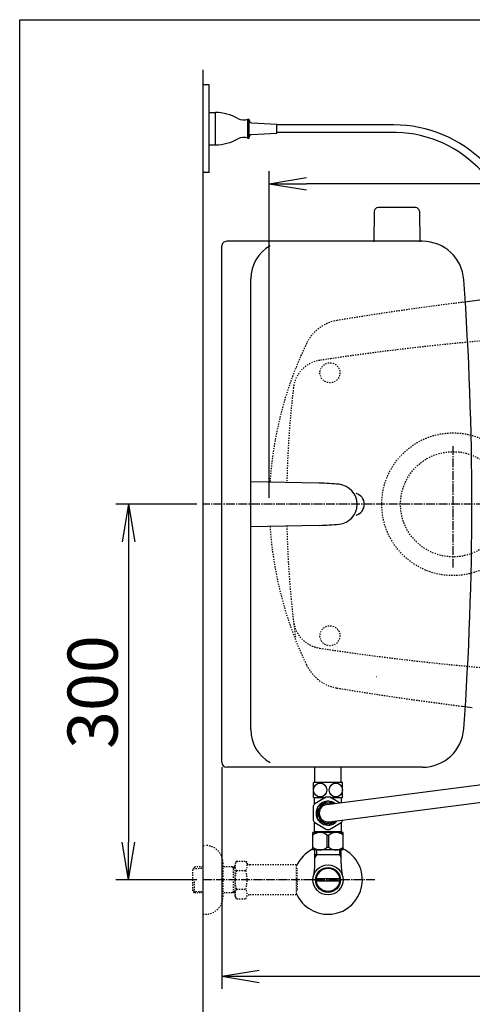
# Model space of a CAD drawing. Extents: x 10 to 2010, y 105 to 2905.
# Drawn here: x 190 to 552, y 2119 to 2905 of the extents above; entities that cross this region are included whole.
import ezdxf

# ---------------------------------------------------------------- set-up
doc = ezdxf.new("R2010")
doc.units = 0
doc.linetypes.add('EXLTYPE2', pattern=[2, 1, -1])
doc.linetypes.add('EXLTYPE3', pattern=[10, 7, -1, 1, -1])
doc.layers.get('0').update_dxf_attribs({"linetype": 'CONTINUOUS'})
doc.layers.get('DEFPOINTS').update_dxf_attribs({"linetype": 'CONTINUOUS'})
for name, color, linetype in [('タンク', 7, 'CONTINUOUS'), ('便器', 7, 'CONTINUOUS'), ('便座', 7, 'CONTINUOUS'), ('寸法', 7, 'CONTINUOUS'), ('枠', 7, 'CONTINUOUS'), ('止水栓', 7, 'CONTINUOUS')]:
    doc.layers.add(name, color=color, linetype=linetype)
doc.styles.add('EXCADDIM2', font='monotxt', dxfattribs={"width": 0.84, "bigfont": 'extfont'})
doc.styles.get("Standard").update_dxf_attribs({"font": 'monotxt', "bigfont": 'extfont'})
doc.dimstyles.new('ISO-25', dxfattribs={"dimtxt": 2.5, "dimasz": 2.5, "dimexe": 1.25, "dimexo": 0.625, "dimtad": 1, "dimtxsty": 'STANDARD', "dimcen": 2.5, "dimazin": 3, "dimtfac": 1, "dimtmove": 0, "dimatfit": 3})

# ---------------------------------------------------------------- blocks, each defined once
blk = doc.blocks.new('EX_NORM')
at = {"color": 0, "linetype": 'CONTINUOUS'}
for q in [(-1, 0.167), (-1, 0), (-1, -0.167)]:
    blk.add_line((0, 0), q, dxfattribs=at)
blk = doc.blocks.new('*D20')
at = {"layer": 'DEFPOINTS', "color": 0}
for p in [(336.5, 2518), (277, 2218), (336.5, 2218)]:
    blk.add_point(p, dxfattribs=at)
at = {"layer": '寸法', "color": 3, "linetype": 'CONTINUOUS'}
for p, q in [((331.5, 2518), (267, 2518)), ((277, 2488), (277, 2248)), ((331.5, 2218), (267, 2218))]:
    blk.add_line(p, q, dxfattribs=at)
at = {"layer": '寸法', "color": 3, "xscale": 30, "yscale": 30, "zscale": 30}
for p, rotation in [((277, 2518), 90), ((277, 2218), 270)]:
    blk.add_blockref('EX_NORM', p, dxfattribs=dict(at, rotation=rotation))
at = {"layer": '寸法', "color": 2, "insert": (253.5, 2368), "char_height": 40, "attachment_point": 5, "rotation": 90, "style": 'EXCADDIM2'}
blk.add_mtext('300', dxfattribs=at)
blk = doc.blocks.new('*D22')
at = {"layer": 'DEFPOINTS', "color": 0}
for p in [(1089.43, 2518), (336.5, 2148), (336.5, 2086)]:
    blk.add_point(p, dxfattribs=at)
at = {"layer": '寸法', "color": 3, "linetype": 'CONTINUOUS'}
for p, q in [((1089.43, 2513), (1089.43, 2076)), ((1059.43, 2086), (366.5, 2086))]:
    blk.add_line(p, q, dxfattribs=at)
at = {"layer": '寸法', "color": 3, "xscale": 30, "yscale": 30, "zscale": 30, "rotation": 180}
blk.add_blockref('EX_NORM', (336.5, 2086), dxfattribs=at)
at = {"layer": '寸法', "color": 3, "xscale": 30, "yscale": 30, "zscale": 30}
blk.add_blockref('EX_NORM', (1089.43, 2086), dxfattribs=at)
at = {"layer": '寸法', "color": 2, "insert": (712.96, 2109.5), "char_height": 40, "attachment_point": 5, "style": 'EXCADDIM2'}
blk.add_mtext('755', dxfattribs=at)
blk = doc.blocks.new('*D23')
at = {"layer": 'DEFPOINTS', "color": 0}
for p in [(351.5, 2518), (1089.43, 2518), (1089.43, 2141)]:
    blk.add_point(p, dxfattribs=at)
at = {"layer": '寸法', "color": 3, "linetype": 'CONTINUOUS'}
for p, q in [((351.5, 2308), (351.5, 2131)), ((1089.43, 2308), (1089.43, 2131)), ((381.5, 2141), (1059.43, 2141))]:
    blk.add_line(p, q, dxfattribs=at)
at = {"layer": '寸法', "color": 3, "xscale": 30, "yscale": 30, "zscale": 30, "rotation": 180}
blk.add_blockref('EX_NORM', (351.5, 2141), dxfattribs=at)
at = {"layer": '寸法', "color": 3, "xscale": 30, "yscale": 30, "zscale": 30}
blk.add_blockref('EX_NORM', (1089.43, 2141), dxfattribs=at)
at = {"layer": '寸法', "color": 2, "insert": (720.46, 2164.5), "char_height": 40, "attachment_point": 5, "style": 'EXCADDIM2'}
blk.add_mtext('740', dxfattribs=at)
blk = doc.blocks.new('*D24')
at = {"layer": 'DEFPOINTS', "color": 0}
for p in [(389.43, 2774), (389.43, 2518), (1089.43, 2518)]:
    blk.add_point(p, dxfattribs=at)
at = {"layer": '寸法', "color": 3, "linetype": 'CONTINUOUS'}
for p, q in [((389.43, 2523), (389.43, 2784)), ((1089.43, 2523), (1089.43, 2784)), ((1059.43, 2774), (419.43, 2774))]:
    blk.add_line(p, q, dxfattribs=at)
at = {"layer": '寸法', "color": 3, "xscale": 30, "yscale": 30, "zscale": 30, "rotation": 180}
blk.add_blockref('EX_NORM', (389.43, 2774), dxfattribs=at)
at = {"layer": '寸法', "color": 3, "xscale": 30, "yscale": 30, "zscale": 30}
blk.add_blockref('EX_NORM', (1089.43, 2774), dxfattribs=at)
at = {"layer": '寸法', "color": 2, "insert": (739.43, 2797.5), "char_height": 40, "attachment_point": 5, "style": 'EXCADDIM2'}
blk.add_mtext('700', dxfattribs=at)

msp = doc.modelspace()

# ---------------------------------------------------------------- linework, layer by layer
at = {"layer": 'タンク', "color": 7, "linetype": 'CONTINUOUS'}
for p, q in [((351.501, 2312), (351.5, 2724)), ((512.143, 2728), (355.5, 2728)), ((374.73, 2338), (374.73, 2698)), ((512.143, 2308), (355.501, 2308))]:
    msp.add_line(p, q, dxfattribs=at)
at = {"layer": 'タンク', "color": 6, "linetype": 'CONTINUOUS'}
for p, q in [((429.47, 2534.882), (374.73, 2536)), ((429.47, 2501.118), (374.73, 2500))]:
    msp.add_line(p, q, dxfattribs=at)
at = {"layer": 'タンク', "color": 7, "linetype": 'CONTINUOUS'}
for centre, radius, start, end in [((355.5, 2724), 4, 89.999969, 180.000015), ((404.73, 2698), 30, 118.647873, 180.000015), ((512.143, 2695), 33, 4.114417, 89.999969), ((-1948.499, 2517.998), 2500, 355.885805, 4.114318), ((456.501, 2518), 9, 286.169205, 73.830795), ((404.73, 2338), 30, 180.000015, 241.352081), ((512.143, 2341), 33, 270.000031, 355.885559), ((355.501, 2312), 4, 180.000015, 270)]:
    msp.add_arc(centre, radius, start, end, dxfattribs=at)
at = {"layer": 'タンク', "color": 6, "linetype": 'CONTINUOUS'}
for centre, radius, start, end in [((425.386, 2334.924), 200, 84.256393, 88.830109), ((443.8, 2518), 16, 275.743713, 84.256287), ((425.386, 2701.076), 200, 271.17012, 275.743774)]:
    msp.add_arc(centre, radius, start, end, dxfattribs=at)
at = {"layer": '便器', "color": 7, "linetype": 'CONTINUOUS'}
msp.add_line((336.5, 2865), (336.5, 2035), dxfattribs=at)
at = {"layer": '便器', "color": 6, "linetype": 'CONTINUOUS'}
for p, q in [((506.598, 2754.923), (476.49, 2754.923)), ((473.49, 2751.978), (473.044, 2727.523)), ((509.598, 2751.978), (510.044, 2727.523))]:
    msp.add_line(p, q, dxfattribs=at)
at = {"layer": '便器', "color": 6, "linetype": 'EXLTYPE3'}
for p, q in [((536.5, 2467.5), (536.5, 2565)), ((1112, 2518), (336.5, 2518))]:
    msp.add_line(p, q, dxfattribs=at)
at = {"layer": '便器', "color": 4, "linetype": 'CONTINUOUS'}
msp.add_line((475.363, 2380.549), (475.5, 2380.549), dxfattribs=at)
at = {"layer": '便器', "color": 2, "linetype": 'EXLTYPE2'}
for centre in [(438.038, 2623), (438.038, 2413)]:
    msp.add_circle(centre, 8, dxfattribs=at)
at = {"layer": '便器', "color": 6, "linetype": 'EXLTYPE2'}
for radius in [57, 42]:
    msp.add_circle((536.5, 2518), radius, dxfattribs=at)
at = {"layer": '便器', "color": 6, "linetype": 'CONTINUOUS'}
for centre, start, end in [((476.49, 2751.923), 90, 178.954573), ((506.598, 2751.923), 1.045427, 90)]:
    msp.add_arc(centre, 3, start, end, dxfattribs=at)
at = {"layer": '便器', "color": 7, "linetype": 'CONTINUOUS'}
for centre, radius, start, end in [((804.427, 595.147), 2100.353, 96.4814, 96.905999), ((852.481, 198.4), 2500, 96.905999, 97.099484), ((852.481, 4837.6), 2500, 262.900515, 263.094001)]:
    msp.add_arc(centre, radius, start, end, dxfattribs=at)
at = {"layer": '便器', "color": 2, "linetype": 'EXLTYPE2'}
for centre, radius, start, end in [((852.481, 198.4), 2500, 97.099484, 99.411257), ((449.112, 2632.199), 33, 99.410462, 154.198268), ((731.501, 655.794), 2000, 82.758127, 98.672848), ((689.493, 2515.986), 300, 154.198268, 176.234917), ((433.686, 2608.211), 25, 98.672848, 173.315525), ((1203.418, 2518), 800, 173.315525, 178.752985), ((689.493, 2520.014), 300, 183.765089, 205.801732), ((1203.418, 2518), 800, 181.247015, 187.624141), ((433.686, 2427.789), 25, 186.684475, 261.327152), ((731.501, 4380.206), 2000, 261.327152, 277.241873), ((449.112, 2403.801), 33, 205.801732, 260.589538), ((852.481, 4837.6), 2500, 260.588743, 262.900515)]:
    msp.add_arc(centre, radius, start, end, dxfattribs=at)
at = {"layer": '便器', "color": 4, "linetype": 'CONTINUOUS'}
for start_param, end_param in [(4.7123666, 4.712389), (-1.5707963, -1.5707739)]:
    msp.add_ellipse((504.654, 2518), major_axis=(0, 14), ratio=0.1076923, start_param=start_param, end_param=end_param, dxfattribs=at)
at = {"layer": '便座', "color": 6, "linetype": 'CONTINUOUS'}
for p, q in [((341.5, 2853), (336.5, 2853)), ((341.5, 2783), (341.5, 2853)), ((341.5, 2805), (341.5, 2831)), ((341.5, 2831), (346.5, 2831)), ((346.5, 2805), (346.5, 2831)), ((372.5, 2810.433), (372.5, 2825.567)), ((372.5, 2825.567), (373.5, 2825.567)), ((373.5, 2810.433), (373.5, 2825.567)), ((375.385, 2822.66), (395.5, 2821.5)), ((395.5, 2814.5), (395.5, 2821.5)), ((489.1, 2821), (395.5, 2821)), ((372.5, 2810.433), (373.5, 2810.433)), ((375.385, 2813.339), (395.5, 2814.5)), ((486.505, 2815), (395.5, 2815)), ((341.5, 2805), (346.5, 2805)), ((341.5, 2783), (336.5, 2783)), ((426, 2295.786), (426, 2308.5)), ((447, 2295.786), (447, 2308.5)), ((435.612, 2278.23), (589.974, 2297.98)), ((448, 2295.786), (425, 2295.786)), ((425, 2283.786), (425, 2295.786)), ((448, 2283.786), (448, 2295.786)), ((425, 2283.786), (434.592, 2283.786)), ((425.75, 2278.596), (425.75, 2283.786)), ((435.374, 2284.237), (425.847, 2278.737)), ((436.015, 2280.821), (428.485, 2276.473)), ((435.458, 2284.286), (437.542, 2284.286)), ((440.41, 2278.843), (436.985, 2280.821)), ((440.41, 2278.843), (436.985, 2280.821)), ((437.394, 2264.343), (593.327, 2284.429)), ((445.779, 2279.53), (437.626, 2284.237)), ((438.408, 2283.786), (448, 2283.786)), ((447.25, 2279.856), (447.25, 2283.786)), ((424.721, 2276.786), (424.721, 2265.786)), ((428, 2275.634), (428, 2271.286)), ((428, 2266.938), (428, 2271.286)), ((436.015, 2261.751), (428.485, 2266.099)), ((442.647, 2265.02), (436.985, 2261.751)), ((448.279, 2265.786), (448.279, 2265.873)), ((425.75, 2256.786), (425.75, 2263.976)), ((425.847, 2263.835), (435.374, 2258.335)), ((437.626, 2258.335), (447.153, 2263.835)), ((447.25, 2256.786), (447.25, 2263.976)), ((424.5, 2242), (424.5, 2255.8)), ((448.5, 2255.8), (424.5, 2255.8)), ((426.25, 2256.286), (425.75, 2256.786)), ((446.75, 2256.286), (426.25, 2256.286)), ((428.1, 2256.186), (428.1, 2255.8)), ((435.856, 2253.755), (437.144, 2253.755)), ((435.856, 2244.045), (435.856, 2253.755)), ((437.144, 2244.045), (437.144, 2253.755)), ((444.9, 2256.186), (444.9, 2255.8)), ((446.75, 2256.286), (447.25, 2256.786)), ((448.5, 2242), (448.5, 2255.8)), ((448.5, 2242), (424.5, 2242)), ((435.856, 2244.045), (437.144, 2244.045))]:
    msp.add_line(p, q, dxfattribs=at)
at = {"layer": '便座', "color": 6, "linetype": 'EXLTYPE3'}
msp.add_line((474, 2218), (336.5, 2218), dxfattribs=at)
at = {"layer": '便座', "color": 6, "linetype": 'CONTINUOUS'}
for centre, radius, start, end in [((345.404, 2791.016), 40, 61.60497, 88.429402), ((369.181, 2835.001), 10, 241.60497, 289.383145), ((375.5, 2824.657), 2, 180, 266.698107), ((489.1, 2719.433), 101.567, 359.191477, 90), ((345.405, 2844.985), 40, 271.569383, 298.393815), ((369.181, 2801), 10, 70.615639, 118.393815), ((375.5, 2811.343), 2, 93.301893, 180), ((488.607, 2718.977), 96.023, 359.306506, 91.25443), ((436.5, 2271.286), 9.547, 54.444559, 180), ((436.5, 2271.286), 13, 145.028999, 154.971001), ((436.5, 2271.286), 8, 68.336137, 180), ((436.5, 2271.286), 7, 96.499253, 180), ((436.5, 2271.286), 13, 205.028999, 214.971001), ((436.5, 2271.286), 9.547, 180, 320.186571), ((436.5, 2271.286), 8, 180, 306.294994), ((436.5, 2271.286), 7, 180, 278.000059), ((436.5, 2271.286), 13, 325.028999, 334.760999), ((436.5, 2271.286), 13, 265.028999, 274.971001), ((430.15, 2246.818), 8.982, 50.563645, 128.982945), ((442.85, 2246.818), 8.982, 51.017055, 129.436355), ((430.15, 2250.982), 8.982, 231.017055, 309.436355), ((442.85, 2250.982), 8.982, 230.563645, 308.982945)]:
    msp.add_arc(centre, radius, start, end, dxfattribs=at)
for centre in [(430.225, 2289.786), (442.775, 2289.786)]:
    msp.add_ellipse(centre, major_axis=(0, 5.5), ratio=0.95, dxfattribs=at)
at = {"layer": '枠', "color": 7, "linetype": 'CONTINUOUS'}
for p, q in [((190, 105), (190, 2905)), ((190, 2905), (2010, 2905))]:
    msp.add_line(p, q, dxfattribs=at)
at = {"layer": '止水栓', "color": 6, "linetype": 'EXLTYPE2'}
for p, q in [((336.5, 2245.5), (338.5, 2245.5)), ((329.839, 2228.268), (328.34, 2226.769)), ((328.34, 2209.231), (328.34, 2226.769)), ((328.661, 2227.071), (336.5, 2227.315)), ((330.82, 2228.3), (329.84, 2228.269)), ((336.5, 2228.3), (330.82, 2228.3)), ((352.5, 2231.5), (352.5, 2204.5)), ((362.162, 2228.3), (352.5, 2228.3)), ((360.967, 2227.467), (359.524, 2228.3)), ((360.967, 2207.7), (360.967, 2228.3)), ((362.162, 2227.429), (360.967, 2227.467)), ((363.323, 2233.011), (362.162, 2231)), ((362.162, 2205), (362.162, 2231)), ((363.278, 2225.466), (370.757, 2225.466)), ((363.323, 2233.011), (370.757, 2233.011)), ((370.757, 2233.011), (371.918, 2231)), ((374.687, 2230), (373.65, 2230)), ((411.161, 2230), (374.687, 2230)), ((411.161, 2230), (411.161, 2206)), ((411.861, 2227), (411.161, 2227)), ((411.861, 2218.9), (411.861, 2227)), ((329.84, 2207.731), (329.84, 2217.999)), ((411.861, 2218.9), (411.161, 2218.9)), ((363.278, 2210.494), (370.757, 2210.494)), ((411.861, 2217.1), (411.161, 2217.1)), ((411.861, 2217.1), (411.861, 2209)), ((329.839, 2207.732), (328.34, 2209.231)), ((328.661, 2208.929), (336.5, 2208.684)), ((330.82, 2207.7), (329.84, 2207.731)), ((336.5, 2207.7), (330.82, 2207.7)), ((362.162, 2207.7), (352.5, 2207.7)), ((360.967, 2208.533), (359.524, 2207.7)), ((362.162, 2208.571), (360.967, 2208.533)), ((363.278, 2203.066), (362.162, 2205)), ((363.278, 2202.989), (370.757, 2202.989)), ((370.757, 2202.989), (371.918, 2205)), ((411.161, 2206), (373.65, 2206)), ((411.861, 2209), (411.161, 2209)), ((336.5, 2190.5), (338.5, 2190.5))]:
    msp.add_line(p, q, dxfattribs=at)
at = {"layer": '止水栓', "color": 6, "linetype": 'CONTINUOUS'}
for p, q in [((426.023, 2231.143), (426.023, 2241.773)), ((427.185, 2241.773), (427.185, 2237.999)), ((445.816, 2241.773), (445.816, 2237.999)), ((446.978, 2231.143), (446.978, 2241.773)), ((427.185, 2237.999), (425.971, 2235.897)), ((446.978, 2237.999), (426.023, 2237.999)), ((445.816, 2237.999), (447.029, 2235.897)), ((427.281, 2219), (445.719, 2219)), ((445.719, 2217), (427.281, 2217))]:
    msp.add_line(p, q, dxfattribs=at)
for radius in [12, 9.959, 9.273]:
    msp.add_circle((436.5, 2217.999), radius, dxfattribs=at)
at = {"layer": '止水栓', "color": 6, "linetype": 'EXLTYPE2'}
for centre, radius, start, end in [((338.5, 2231.5), 14, 0, 90), ((369.027, 2229.218), 6.865, 156.844796, 213.136123), ((387.949, 2218), 25.787, 163.141624, 196.921477), ((365.008, 2229.218), 6.865, 326.863877, 33.136123), ((346.086, 2218), 25.787, 343.078523, 16.828962), ((373.65, 2232), 2, 210, 270), ((369.027, 2206.742), 6.865, 146.863877, 203.155204), ((365.008, 2206.742), 6.865, 326.863877, 33.136123), ((338.5, 2204.5), 14, 270, 0), ((373.65, 2204), 2, 90, 150)]:
    msp.add_arc(centre, radius, start, end, dxfattribs=at)
at = {"layer": '止水栓', "color": 6, "linetype": 'CONTINUOUS'}
for centre, radius, start, end in [((436.5, 2217.999), 27.5, 115.872096, 157.132946), ((436.5, 2217.999), 27.5, 202.867054, 64.127904), ((380.523, 2231.143), 45.5, 346.785665, 0), ((492.478, 2231.143), 45.5, 180, 193.214335)]:
    msp.add_arc(centre, radius, start, end, dxfattribs=at)

# ---------------------------------------------------------------- dimensions: what is measured, and where the dimension line sits
at = {"layer": '寸法', "color": 3, "linetype": 'CONTINUOUS'}
dim = msp.add_linear_dim(base=(389.427, 2774), p1=(1089.427, 2518), p2=(389.427, 2518), dimstyle='ISO-25', override={"dimtxt": 40, "dimasz": 30, "dimexe": 10, "dimexo": 5, "dimgap": 0, "dimtad": 1, "dimjust": 0, "dimtih": 0, "dimtoh": 0, "dimdec": 2, "dimzin": 8, "dimlunit": 2, "dimtxsty": 'EXCADDIM2', "dimblk1": 'EX_NORM', "dimblk2": 'EX_NORM', "dimsah": 1, "dimse1": 0, "dimse2": 0, "dimclrd": 3, "dimclre": 3, "dimclrt": 2, "dimtmove": 2}, dxfattribs=at)
dim.commit()
dim.dimension.update_dxf_attribs({"geometry": '*D24', "text_midpoint": (739.427, 2797.5), "dimtype": 160})
dim = msp.add_linear_dim(base=(277, 2218), p1=(336.5, 2518), p2=(336.5, 2218), angle=90, dimstyle='ISO-25', override={"dimtxt": 40, "dimasz": 30, "dimexe": 10, "dimexo": 5, "dimgap": 0, "dimtad": 1, "dimjust": 0, "dimtih": 0, "dimtoh": 0, "dimdec": 2, "dimzin": 8, "dimlunit": 2, "dimtxsty": 'EXCADDIM2', "dimblk1": 'EX_NORM', "dimblk2": 'EX_NORM', "dimsah": 1, "dimse1": 0, "dimse2": 0, "dimclrd": 3, "dimclre": 3, "dimclrt": 2, "dimtmove": 2}, dxfattribs=at)
dim.commit()
dim.dimension.update_dxf_attribs({"geometry": '*D20', "text_midpoint": (253.5, 2368), "dimtype": 160})
for base, p1, p2, text, override, picture, middle in [((336.5, 2086), (1089.427, 2518), (336.5, 2148), '755', {"dimtxt": 40, "dimasz": 30, "dimexe": 10, "dimexo": 5, "dimgap": 0, "dimtad": 1, "dimjust": 0, "dimtih": 0, "dimtoh": 0, "dimdec": 2, "dimzin": 8, "dimlunit": 2, "dimtxsty": 'EXCADDIM2', "dimblk1": 'EX_NORM', "dimblk2": 'EX_NORM', "dimsah": 1, "dimse1": 0, "dimse2": 1, "dimclrd": 3, "dimclre": 3, "dimclrt": 2, "dimtmove": 2}, '*D22', (712.964, 2109.5)), ((1089.427, 2141), (351.5, 2518), (1089.427, 2518), '740', {"dimtxt": 40, "dimasz": 30, "dimexe": 10, "dimexo": 210, "dimgap": 0, "dimtad": 1, "dimjust": 0, "dimtih": 0, "dimtoh": 0, "dimdec": 2, "dimzin": 8, "dimlunit": 2, "dimtxsty": 'EXCADDIM2', "dimblk1": 'EX_NORM', "dimblk2": 'EX_NORM', "dimsah": 1, "dimse1": 0, "dimse2": 0, "dimclrd": 3, "dimclre": 3, "dimclrt": 2, "dimtmove": 2}, '*D23', (720.464, 2164.5))]:
    dim = msp.add_linear_dim(base=base, p1=p1, p2=p2, text=text, dimstyle='ISO-25', override=override, dxfattribs=at)
    dim.commit()
    dim.dimension.update_dxf_attribs({"geometry": picture, "text_midpoint": middle, "dimtype": 160})

doc.saveas('drawing.dxf')
